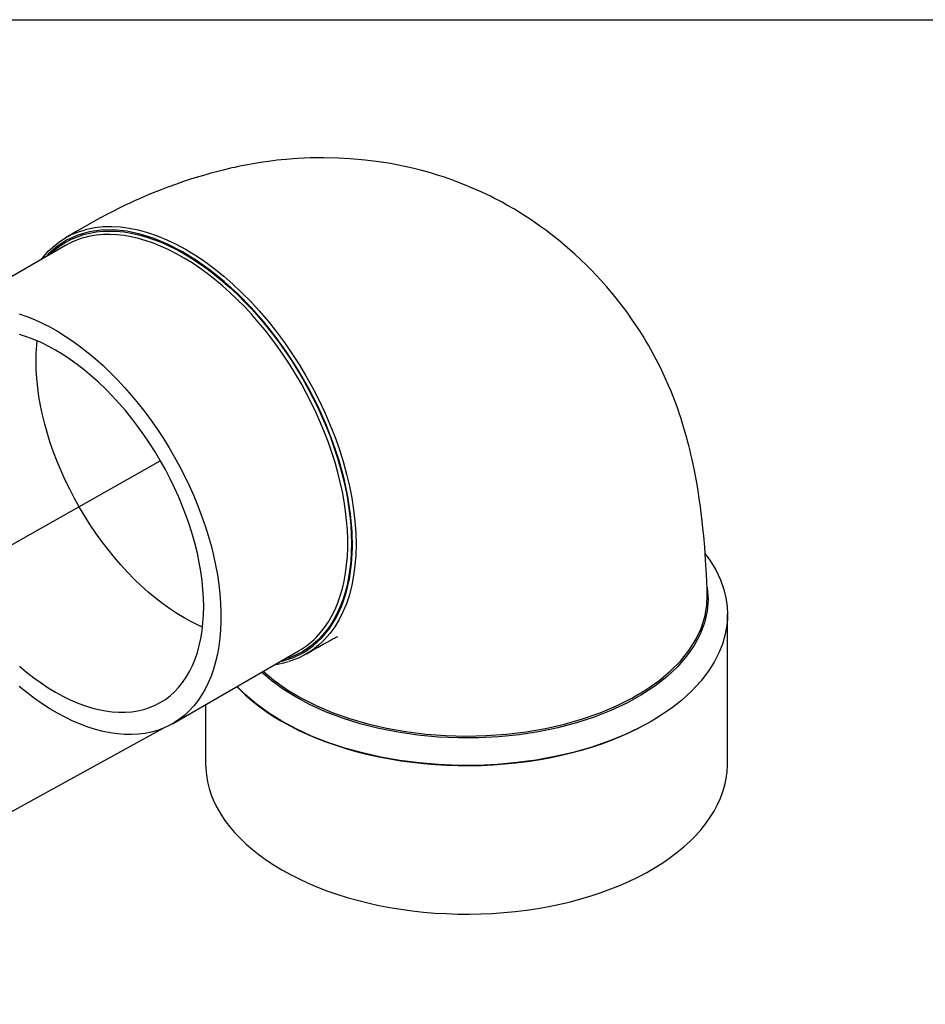
# Model space of a CAD drawing. Extents: x -44 to 294, y -64 to 104.
# Drawn here: x 163 to 163, y 57 to 57 of the extents above; entities that cross this region are included whole.
import ezdxf

# ---------------------------------------------------------------- set-up
doc = ezdxf.new("R2010")
doc.units = 0
doc.header["$LTSCALE"] = 0.5
doc.header["$MEASUREMENT"] = 0
doc.layers.add('DETAILS', color=2, linetype='CONTINUOUS')

msp = doc.modelspace()

# ---------------------------------------------------------------- linework, layer by layer
at = {"layer": 'DETAILS'}
for p, q in [((162.66517, 57.28052), (162.63774, 57.26468)), ((162.48496, 57.12041), (162.68569, 57.23394)), ((162.80837, 57.16843), (162.80837, 57.20063)), ((162.68833, 57.17704), (162.71576, 57.19288)), ((162.70766, 57.18813), (162.70762, 57.18818)), ((162.69548, 57.18117), (162.69548, 57.16843)), ((162.68635, 57.17606), (162.62402, 57.14174))]:
    msp.add_line(p, q, dxfattribs=at)
msp.add_lwpolyline([(163.40545, 55.19503), (161.70464, 55.19503), (161.70418, 57.32936), (163.40624, 57.32936)], close=True, dxfattribs=at)
at = {"layer": 'DETAILS', "flags": 128}
for points in [[(162.804, 57.20485), (162.80396, 57.2062), (162.80382, 57.20941), (162.80365, 57.21244), (162.80345, 57.21521), (162.80323, 57.21767), (162.80307, 57.21936), (162.80291, 57.22083), (162.80276, 57.22208), (162.80263, 57.22313), (162.8025, 57.2241), (162.80234, 57.22524), (162.80219, 57.22628), (162.80202, 57.22739), (162.80179, 57.22878), (162.80151, 57.23031), (162.80122, 57.23183), (162.80094, 57.2332), (162.80081, 57.23383), (162.80066, 57.23452), (162.80046, 57.23536), (162.80023, 57.23636), (162.80001, 57.23725), (162.79982, 57.23795), (162.79966, 57.23857), (162.79945, 57.23935), (162.79918, 57.24029), (162.79882, 57.2415), (162.79851, 57.24249), (162.79826, 57.24327), (162.79802, 57.24398), (162.79777, 57.24472), (162.79746, 57.24559), (162.79677, 57.24745), (162.79609, 57.24914), (162.79557, 57.25037), (162.79507, 57.25151), (162.79449, 57.25278), (162.79378, 57.25425), (162.79296, 57.25587), (162.79233, 57.25705), (162.79179, 57.25802), (162.79126, 57.25895), (162.7907, 57.25991), (162.7901, 57.2609), (162.78939, 57.26203), (162.78843, 57.2635), (162.78749, 57.26487), (162.78664, 57.26605), (162.78588, 57.26709), (162.78509, 57.26812), (162.7843, 57.26912), (162.78336, 57.27026), (162.78218, 57.27165), (162.78097, 57.27301), (162.77992, 57.27414), (162.77902, 57.27508), (162.77787, 57.27624), (162.77668, 57.27738), (162.77536, 57.27861), (162.77376, 57.28003), (162.77203, 57.28148), (162.77042, 57.28276), (162.76907, 57.28379), (162.76802, 57.28456), (162.76689, 57.28536), (162.76569, 57.28617), (162.76454, 57.28693), (162.76351, 57.28757), (162.76227, 57.28833), (162.76066, 57.28926), (162.75961, 57.28985), (162.75875, 57.2903), (162.75798, 57.2907), (162.75712, 57.29114), (162.75619, 57.2916), (162.75522, 57.29205), (162.75423, 57.2925), (162.75151, 57.29366), (162.74877, 57.2947), (162.74719, 57.29525), (162.74567, 57.29574), (162.7441, 57.29621), (162.74228, 57.29672), (162.74025, 57.29723), (162.73822, 57.29768), (162.73551, 57.29821), (162.73299, 57.29861), (162.73001, 57.29899), (162.72676, 57.29928), (162.72423, 57.29941), (162.72106, 57.29948), (162.71807, 57.29944), (162.71552, 57.29933), (162.71435, 57.29925), (162.71299, 57.29914), (162.71183, 57.29902), (162.71094, 57.29893), (162.71005, 57.29882), (162.70908, 57.2987), (162.70788, 57.29852), (162.70656, 57.29832), (162.70531, 57.2981), (162.70422, 57.2979), (162.7033, 57.29772), (162.7025, 57.29756), (162.70179, 57.29741), (162.70116, 57.29727), (162.70035, 57.29708), (162.69929, 57.29683), (162.69816, 57.29654), (162.69728, 57.29631), (162.69664, 57.29614), (162.69574, 57.29588), (162.69453, 57.29553), (162.69317, 57.29512), (162.69203, 57.29475), (162.69071, 57.29432), (162.68916, 57.29379), (162.68733, 57.29312), (162.68588, 57.29257), (162.68469, 57.2921), (162.68308, 57.29144), (162.68118, 57.29062), (162.68028, 57.29022), (162.67954, 57.28988), (162.67894, 57.2896), (162.67841, 57.28936), (162.67766, 57.289), (162.67667, 57.28851), (162.67543, 57.28788), (162.67381, 57.28704), (162.67193, 57.28602), (162.66979, 57.28483), (162.66741, 57.28345), (162.6652, 57.28216)], [(162.71162, 57.19048), (162.71206, 57.19056), (162.71448, 57.19135), (162.71672, 57.19246), (162.71878, 57.19389), (162.72065, 57.19563), (162.72231, 57.19766), (162.72373, 57.19997), (162.72492, 57.20254), (162.72588, 57.20536), (162.72659, 57.2084), (162.72704, 57.21164), (162.72723, 57.21506), (162.72716, 57.21864), (162.72684, 57.22236), (162.72626, 57.22616), (162.72543, 57.23005), (162.72435, 57.23399), (162.72303, 57.23796), (162.72149, 57.2419), (162.71973, 57.24581), (162.71776, 57.24967), (162.7156, 57.25344), (162.71327, 57.25708), (162.71078, 57.26057), (162.70814, 57.26391), (162.70538, 57.26706), (162.70253, 57.26998), (162.69959, 57.27267), (162.69658, 57.27511), (162.69353, 57.27728), (162.69047, 57.27916), (162.68741, 57.28074), (162.68437, 57.28201), (162.68137, 57.28296), (162.67845, 57.28358), (162.67562, 57.28387), (162.67289, 57.28382), (162.67028, 57.28344), (162.66783, 57.28274), (162.66555, 57.28171), (162.66343, 57.28035), (162.66152, 57.27869), (162.66103, 57.27813)], [(162.66178, 57.27857), (162.66199, 57.27877), (162.66303, 57.27968), (162.66413, 57.28051), (162.66528, 57.28123), (162.66649, 57.28187), (162.66775, 57.28241), (162.66906, 57.28285), (162.67042, 57.28319), (162.67182, 57.28344), (162.67326, 57.28359), (162.67474, 57.28363), (162.67625, 57.28358), (162.67779, 57.28343), (162.67937, 57.28317), (162.68096, 57.28282), (162.68258, 57.28237), (162.68422, 57.28183), (162.68586, 57.28119), (162.68752, 57.28045), (162.68919, 57.27962), (162.69086, 57.2787), (162.69253, 57.27769), (162.6942, 57.2766), (162.69586, 57.27542), (162.69751, 57.27415), (162.69915, 57.27281), (162.70076, 57.27139), (162.70236, 57.2699), (162.70393, 57.26834), (162.70548, 57.26671), (162.70699, 57.26501), (162.70847, 57.26326), (162.70991, 57.26145), (162.71131, 57.25959), (162.71266, 57.25768), (162.71397, 57.25573), (162.71523, 57.25373), (162.71644, 57.2517), (162.7176, 57.24964), (162.71869, 57.24755), (162.71973, 57.24544), (162.72071, 57.24331), (162.72162, 57.24116), (162.72247, 57.23901), (162.72325, 57.23685), (162.72396, 57.2347), (162.7246, 57.23254), (162.72516, 57.2304), (162.72566, 57.22827), (162.72608, 57.22616), (162.72642, 57.22408), (162.72669, 57.22202), (162.72689, 57.21999), (162.727, 57.21799), (162.72704, 57.21604), (162.727, 57.21414), (162.72689, 57.21228), (162.72669, 57.21047), (162.72642, 57.20872), (162.72608, 57.20703), (162.72566, 57.20541), (162.72516, 57.20385), (162.7246, 57.20236), (162.72396, 57.20095), (162.72325, 57.19961), (162.72247, 57.19835), (162.72162, 57.19718), (162.72071, 57.19609), (162.71973, 57.19509), (162.71869, 57.19417), (162.7176, 57.19335), (162.71644, 57.19262), (162.71523, 57.19199), (162.71397, 57.19145), (162.71266, 57.191), (162.71238, 57.19092)], [(162.66181, 57.27956), (162.66236, 57.2801), (162.66373, 57.2812), (162.66519, 57.28216), (162.66666, 57.28293), (162.66821, 57.28355), (162.66898, 57.28378)], [(162.66898, 57.28378), (162.66983, 57.28404), (162.67151, 57.28438), (162.67335, 57.28459), (162.67524, 57.28463), (162.6771, 57.28452), (162.67899, 57.28427), (162.68093, 57.28388), (162.68289, 57.28334), (162.68499, 57.28262), (162.6871, 57.28175), (162.68913, 57.28078), (162.69116, 57.27968), (162.69319, 57.27845), (162.69522, 57.27709), (162.69734, 57.27553), (162.69943, 57.27384), (162.7014, 57.27212), (162.70334, 57.27029), (162.70524, 57.26836), (162.7071, 57.26634), (162.709, 57.26411), (162.71084, 57.2618), (162.71253, 57.25952), (162.71415, 57.25717), (162.71571, 57.25476), (162.71719, 57.2523), (162.71866, 57.24966), (162.72004, 57.24698), (162.72126, 57.2444), (162.72239, 57.24179), (162.72342, 57.23918), (162.72436, 57.23655), (162.72523, 57.2338), (162.72599, 57.23105), (162.72661, 57.22846), (162.72711, 57.22589), (162.72751, 57.22334), (162.7278, 57.22087), (162.72798, 57.21831), (162.72803, 57.21581), (162.72797, 57.2135), (162.7278, 57.21126), (162.72751, 57.20909), (162.72712, 57.20703), (162.72658, 57.20495), (162.72593, 57.20298), (162.7252, 57.20121), (162.72436, 57.19955), (162.72342, 57.198), (162.72239, 57.19659), (162.7212, 57.19522), (162.72071, 57.19476)], [(162.66872, 57.28206), (162.66779, 57.28175), (162.66652, 57.28122), (162.66531, 57.2806), (162.66517, 57.28052)], [(162.71896, 57.19526), (162.71941, 57.1957), (162.72036, 57.19674), (162.72124, 57.19786), (162.72206, 57.19906), (162.7228, 57.20035), (162.72348, 57.20172), (162.72409, 57.20316), (162.72462, 57.20467), (162.72508, 57.20626), (162.72546, 57.2079), (162.72577, 57.20962), (162.726, 57.21139), (162.72616, 57.21321), (162.72623, 57.21509), (162.72623, 57.21701), (162.72616, 57.21898), (162.726, 57.22098), (162.72577, 57.22302), (162.72546, 57.22508), (162.72508, 57.22718), (162.72462, 57.22929), (162.72409, 57.23142), (162.72348, 57.23356), (162.7228, 57.23571), (162.72206, 57.23786), (162.72124, 57.24001), (162.72036, 57.24215), (162.71941, 57.24427), (162.7184, 57.24638), (162.71733, 57.24848), (162.7162, 57.25054), (162.71502, 57.25258), (162.71378, 57.25458), (162.71249, 57.25654), (162.71116, 57.25846), (162.70978, 57.26033), (162.70835, 57.26215), (162.70689, 57.26392), (162.7054, 57.26562), (162.70387, 57.26727), (162.70231, 57.26885), (162.70073, 57.27035), (162.69912, 57.27179), (162.6975, 57.27315), (162.69586, 57.27443), (162.69421, 57.27563), (162.69255, 57.27674), (162.69088, 57.27777), (162.68922, 57.27871), (162.68755, 57.27956), (162.6859, 57.28031), (162.68425, 57.28097), (162.68262, 57.28154), (162.681, 57.28201), (162.67941, 57.28237), (162.67784, 57.28265), (162.67629, 57.28282), (162.67478, 57.28289), (162.6733, 57.28286), (162.67186, 57.28273), (162.67046, 57.2825), (162.6691, 57.28217), (162.66872, 57.28206)], [(162.66174, 57.27951), (162.66118, 57.27897), (162.66027, 57.27795), (162.65992, 57.27749)], [(162.65519, 57.2657), (162.65682, 57.26514), (162.65847, 57.26448), (162.66012, 57.26372), (162.66179, 57.26287), (162.66345, 57.26194), (162.66512, 57.26091), (162.66677, 57.25979), (162.66843, 57.25859), (162.67007, 57.25731), (162.67169, 57.25595), (162.6733, 57.25452), (162.67488, 57.25301), (162.67644, 57.25143), (162.67797, 57.24979), (162.67946, 57.24808), (162.68092, 57.24632), (162.68235, 57.2445), (162.68373, 57.24262), (162.68506, 57.2407), (162.68635, 57.23874), (162.68759, 57.23674), (162.68877, 57.23471), (162.6899, 57.23264), (162.69097, 57.23055), (162.69198, 57.22844), (162.69293, 57.22631), (162.69381, 57.22417), (162.69463, 57.22202), (162.69537, 57.21987), (162.69605, 57.21773), (162.69666, 57.21558), (162.69719, 57.21346), (162.69765, 57.21134), (162.69803, 57.20925), (162.69834, 57.20718), (162.69857, 57.20514), (162.69873, 57.20314), (162.6988, 57.20117), (162.6988, 57.19925), (162.69873, 57.19738), (162.69857, 57.19555), (162.69834, 57.19378), (162.69803, 57.19207), (162.69765, 57.19042), (162.69719, 57.18884), (162.69666, 57.18732), (162.69605, 57.18588), (162.69537, 57.18452), (162.69463, 57.18323), (162.69381, 57.18202), (162.69293, 57.1809), (162.69198, 57.17987), (162.69097, 57.17892), (162.6899, 57.17807), (162.68877, 57.1773), (162.68759, 57.17664), (162.68635, 57.17606), (162.68506, 57.17559), (162.68373, 57.17521), (162.68235, 57.17493), (162.68092, 57.17475), (162.67946, 57.17468), (162.67797, 57.1747), (162.67644, 57.17482), (162.67488, 57.17504), (162.6733, 57.17536), (162.67169, 57.17578), (162.67007, 57.17629), (162.66843, 57.17691), (162.66677, 57.17761), (162.66512, 57.17842), (162.66345, 57.17931), (162.66179, 57.18029), (162.66012, 57.18136), (162.65847, 57.18252), (162.65682, 57.18376), (162.65519, 57.18508)], [(162.69508, 57.20237), (162.69504, 57.2042), (162.69492, 57.20608), (162.69473, 57.20799), (162.69446, 57.20994), (162.69412, 57.21191), (162.6937, 57.2139), (162.6932, 57.21591), (162.69264, 57.21793), (162.692, 57.21996), (162.69129, 57.22199), (162.69052, 57.22402), (162.68968, 57.22604), (162.68877, 57.22805), (162.6878, 57.23004), (162.68678, 57.23201), (162.68569, 57.23395), (162.68455, 57.23586), (162.68336, 57.23773), (162.68212, 57.23956), (162.68084, 57.24135), (162.67951, 57.24309), (162.67814, 57.24478), (162.67673, 57.2464), (162.6753, 57.24797), (162.67383, 57.24947), (162.67234, 57.2509), (162.67082, 57.25226), (162.66929, 57.25354), (162.66774, 57.25475), (162.66618, 57.25587), (162.66461, 57.25691), (162.66303, 57.25786), (162.66146, 57.25873), (162.65989, 57.2595), (162.65833, 57.26018), (162.65678, 57.26076), (162.65525, 57.26125)], [(162.69483, 57.19792), (162.694, 57.19829), (162.69244, 57.19906), (162.69086, 57.19993), (162.68929, 57.20088), (162.68772, 57.20192), (162.68616, 57.20304), (162.68461, 57.20425), (162.68308, 57.20553), (162.68156, 57.20689), (162.68007, 57.20832), (162.6786, 57.20982), (162.67716, 57.21139), (162.67576, 57.21302), (162.67439, 57.2147), (162.67306, 57.21644), (162.67178, 57.21823), (162.67054, 57.22006), (162.66934, 57.22193), (162.66821, 57.22384), (162.66712, 57.22579), (162.66609, 57.22775), (162.66513, 57.22974), (162.66422, 57.23175), (162.66338, 57.23377), (162.6626, 57.2358), (162.6619, 57.23783), (162.66126, 57.23986), (162.66069, 57.24188), (162.6602, 57.24389), (162.65978, 57.24588), (162.65944, 57.24785), (162.65917, 57.2498), (162.65897, 57.25171), (162.65886, 57.25359), (162.65882, 57.25543), (162.65886, 57.25722), (162.65897, 57.25896), (162.65907, 57.25987)], [(162.80355, 57.2138), (162.80458, 57.21241), (162.80583, 57.21032), (162.80684, 57.2082), (162.80759, 57.20605), (162.80803, 57.20424), (162.80829, 57.20243), (162.80833, 57.20185), (162.80836, 57.20128), (162.80837, 57.20072), (162.80837, 57.20015), (162.80834, 57.19958), (162.80817, 57.1979), (162.80783, 57.19613), (162.80729, 57.19428), (162.80653, 57.19236), (162.80551, 57.19037), (162.80422, 57.18833), (162.80262, 57.18626), (162.80069, 57.18417), (162.7984, 57.18209), (162.79645, 57.18055), (162.79428, 57.17903), (162.79189, 57.17755), (162.78927, 57.17613)], [(162.80393, 57.20678), (162.80401, 57.20643), (162.80418, 57.20391), (162.80398, 57.20137), (162.80341, 57.19886), (162.80248, 57.19639), (162.80119, 57.19398), (162.79954, 57.19162), (162.79756, 57.18936), (162.79526, 57.18721), (162.79265, 57.18517), (162.78974, 57.18326), (162.78657, 57.1815), (162.78316, 57.1799), (162.77952, 57.17848), (162.77568, 57.17723), (162.77167, 57.17617), (162.76753, 57.17531), (162.76328, 57.17466), (162.75893, 57.17422), (162.75454, 57.17398), (162.75014, 57.17396), (162.74576, 57.17416), (162.7414, 57.17457), (162.73712, 57.17518), (162.73296, 57.176), (162.72895, 57.17702), (162.72508, 57.17824), (162.7214, 57.17964), (162.71795, 57.18121), (162.71505, 57.18276), (162.71235, 57.18444), (162.70988, 57.18624), (162.70766, 57.18813)], [(162.80362, 57.20088), (162.80392, 57.20266), (162.80398, 57.20485)], [(162.65525, 57.18947), (162.65678, 57.18818), (162.65833, 57.18698), (162.65989, 57.18585), (162.66146, 57.18481), (162.66303, 57.18386), (162.66461, 57.183), (162.66618, 57.18223), (162.66774, 57.18155), (162.66929, 57.18096), (162.67082, 57.18048), (162.67234, 57.18009), (162.67383, 57.17979), (162.6753, 57.1796), (162.67673, 57.17951), (162.67814, 57.17951), (162.67951, 57.17962), (162.68084, 57.17982), (162.68212, 57.18012), (162.68336, 57.18053), (162.68455, 57.18102), (162.68569, 57.18162), (162.68678, 57.18231), (162.6878, 57.18309), (162.68877, 57.18396), (162.68968, 57.18493), (162.69052, 57.18597), (162.69129, 57.18711), (162.692, 57.18832), (162.69264, 57.18961), (162.6932, 57.19098), (162.6937, 57.19242), (162.69412, 57.19393), (162.69446, 57.1955), (162.69473, 57.19714), (162.69492, 57.19883), (162.69504, 57.20057), (162.69508, 57.20237)], [(162.70797, 57.18838), (162.71027, 57.18643), (162.71304, 57.18446), (162.71609, 57.18264), (162.71938, 57.18098), (162.7229, 57.17948), (162.72664, 57.17816), (162.73056, 57.17702), (162.73462, 57.17608), (162.7388, 57.17534), (162.74309, 57.17481), (162.74744, 57.17448), (162.75181, 57.17437), (162.75618, 57.17447), (162.76054, 57.17478), (162.76484, 57.17531), (162.76903, 57.17603), (162.77311, 57.17696), (162.77704, 57.17808), (162.7808, 57.1794), (162.78435, 57.18088), (162.78766, 57.18253), (162.79073, 57.18434), (162.79352, 57.1863), (162.79601, 57.18837), (162.79819, 57.19056), (162.80004, 57.19285), (162.80155, 57.19523), (162.80271, 57.19766), (162.8035, 57.20014), (162.80362, 57.20088)], [(162.72071, 57.19476), (162.71991, 57.194), (162.71859, 57.19297), (162.71719, 57.19208), (162.7157, 57.19132), (162.71416, 57.19071), (162.71347, 57.19052)], [(162.71576, 57.19288), (162.7162, 57.19314), (162.71733, 57.1939), (162.7184, 57.19476), (162.71896, 57.19526)], [(162.71733, 57.19216), (162.71851, 57.19285), (162.71984, 57.19362), (162.72092, 57.19424), (162.72178, 57.19471), (162.72242, 57.19506), (162.72286, 57.1953), (162.72313, 57.19544), (162.72334, 57.19555), (162.72362, 57.19568), (162.72386, 57.1958), (162.724, 57.19586), (162.72405, 57.19588)], [(162.71052, 57.18985), (162.71105, 57.18992), (162.7124, 57.19019), (162.7134, 57.19047)], [(162.70226, 57.18508), (162.70286, 57.18445), (162.70415, 57.18321), (162.70553, 57.182), (162.70701, 57.18083), (162.70857, 57.1797), (162.71021, 57.17861), (162.71194, 57.17756), (162.71375, 57.17656), (162.71564, 57.1756), (162.71759, 57.1747), (162.71962, 57.17384), (162.7217, 57.17304), (162.72385, 57.1723), (162.72605, 57.1716), (162.7283, 57.17097), (162.7306, 57.17039), (162.73294, 57.16988), (162.73532, 57.16942), (162.73773, 57.16902), (162.74017, 57.16869), (162.74264, 57.16842), (162.74512, 57.16822), (162.74761, 57.16807), (162.75012, 57.16799), (162.75262, 57.16798), (162.75513, 57.16803), (162.75763, 57.16814), (162.76011, 57.16832), (162.76259, 57.16856), (162.76504, 57.16887), (162.76746, 57.16924), (162.76986, 57.16967), (162.77221, 57.17016), (162.77453, 57.17071), (162.77681, 57.17131), (162.77903, 57.17198), (162.7812, 57.1727), (162.78332, 57.17348), (162.78537, 57.17431), (162.78735, 57.1752), (162.78927, 57.17613)], [(162.78927, 57.17613), (162.78596, 57.17457), (162.78246, 57.17317), (162.77879, 57.17191), (162.77497, 57.17083), (162.77103, 57.16991), (162.76696, 57.16917), (162.76282, 57.16861), (162.75861, 57.16822), (162.75436, 57.16803), (162.75009, 57.16801), (162.74586, 57.16819), (162.74166, 57.16854), (162.73749, 57.16908), (162.73341, 57.1698), (162.72943, 57.1707), (162.72561, 57.17176), (162.72193, 57.17298), (162.71841, 57.17437), (162.71507, 57.1759), (162.71195, 57.17759), (162.70906, 57.17939), (162.70643, 57.18131), (162.70404, 57.18335), (162.7023, 57.1851)], [(162.69548, 57.16843), (162.69551, 57.16735), (162.69565, 57.16591), (162.6959, 57.16447), (162.69625, 57.16305), (162.69672, 57.16163), (162.6973, 57.16023), (162.69798, 57.15884), (162.69877, 57.15747), (162.69966, 57.15613), (162.70065, 57.1548), (162.70175, 57.15351), (162.70294, 57.15224), (162.70423, 57.151), (162.70561, 57.1498), (162.70708, 57.14864), (162.70864, 57.14751), (162.71029, 57.14643), (162.71201, 57.14539), (162.71382, 57.14439), (162.7157, 57.14344), (162.71765, 57.14254), (162.71966, 57.14169), (162.72174, 57.14089), (162.72388, 57.14015), (162.72608, 57.13946), (162.72832, 57.13883), (162.73061, 57.13825), (162.73295, 57.13774), (162.73532, 57.13729), (162.73772, 57.13689), (162.74015, 57.13656), (162.7426, 57.13629), (162.74507, 57.13608), (162.74756, 57.13594), (162.75005, 57.13586), (162.75255, 57.13584), (162.75505, 57.13589), (162.75754, 57.136), (162.76002, 57.13618), (162.76248, 57.13642), (162.76492, 57.13672), (162.76734, 57.13708), (162.76972, 57.13751), (162.77208, 57.13799), (162.77439, 57.13853), (162.77666, 57.13914), (162.77888, 57.1398), (162.78105, 57.14051), (162.78316, 57.14128), (162.7852, 57.14211), (162.78719, 57.14298), (162.7891, 57.14391), (162.79095, 57.14488), (162.79271, 57.1459), (162.7944, 57.14697), (162.796, 57.14807), (162.79752, 57.14922), (162.79895, 57.1504), (162.80028, 57.15162), (162.80152, 57.15287), (162.80267, 57.15415), (162.80371, 57.15546), (162.80465, 57.1568), (162.80549, 57.15815), (162.80623, 57.15953), (162.80686, 57.16093), (162.80738, 57.16234), (162.80779, 57.16376), (162.80809, 57.16519), (162.80829, 57.16663), (162.80837, 57.16807), (162.80837, 57.16843)]]:
    msp.add_lwpolyline(points, dxfattribs=at)

doc.saveas('drawing.dxf')
